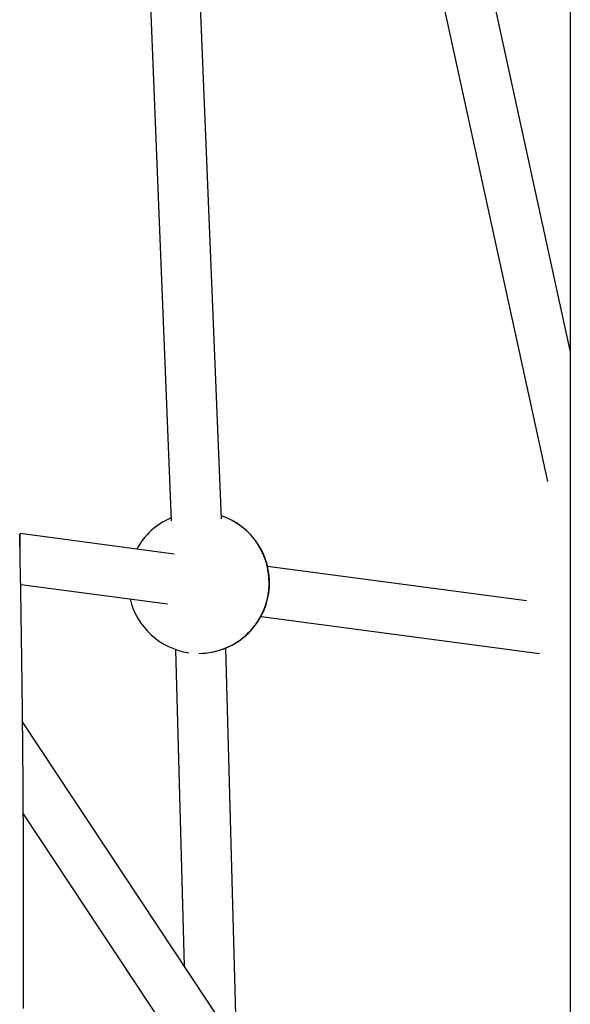
# Model space of a CAD drawing. Extents: x -14608 to 7318, y -1656 to 3245.
# Drawn here: x -223 to -48, y 284 to 598 of the extents above; entities that cross this region are included whole.
import ezdxf

# ---------------------------------------------------------------- set-up
doc = ezdxf.new("R2010")
doc.units = 0

msp = doc.modelspace()

# ---------------------------------------------------------------- linework, layer by layer
at = {"color": 7, "linetype": 'Continuous'}
for p, q in [((-47.5, 811.13), (-47.5, 137.88)), ((-47.5, 492.41), (-112.73, 791.85)), ((-128.37, 788.46), (-54.79, 450.68)), ((-187.61, 761.89), (-174.54, 438.22)), ((-158.55, 438.87), (-171.56, 760.87)), ((-173.55, 427.59), (-222.62, 434.12)), ((-61.43, 412.67), (-143.83, 423.64)), ((-222.44, 417.96), (-175.66, 411.73)), ((-145.94, 407.78), (-57.27, 395.97)), ((-173.15, 397.24), (-170.39, 296.5)), ((-153.7, 271.29), (-157.16, 397.68)), ((-74.1, 151.09), (-221.83, 374.19)), ((-221.6, 344.85), (-87.44, 142.26))]:
    msp.add_line(p, q, dxfattribs=at)
for points in [[(-222.75, 433.98), (-222.74, 433.7), (-222.74, 433.42), (-222.73, 433.13), (-222.73, 432.83), (-222.72, 432.52), (-222.72, 432.2), (-222.71, 431.86), (-222.71, 431.51), (-222.71, 431.15), (-222.71, 430.77), (-222.71, 430.37), (-222.72, 429.94), (-222.72, 429.5), (-222.73, 429.04), (-222.73, 428.55), (-222.74, 428.03), (-222.75, 427.5), (-222.76, 426.94)], [(-221.57, 282.86), (-221.56, 284.46), (-221.55, 286.05), (-221.55, 287.62), (-221.54, 289.19), (-221.54, 290.74), (-221.53, 292.28), (-221.53, 293.81), (-221.52, 295.33), (-221.52, 296.84), (-221.52, 298.34), (-221.51, 299.84), (-221.51, 301.32), (-221.51, 302.79), (-221.51, 304.24), (-221.51, 305.67), (-221.51, 307.08), (-221.51, 308.45), (-221.5, 309.8), (-221.5, 311.1), (-221.51, 312.37), (-221.51, 313.61), (-221.51, 314.8), (-221.51, 315.97), (-221.51, 317.09), (-221.51, 318.18), (-221.51, 319.24), (-221.51, 320.26), (-221.51, 321.25), (-221.52, 322.2), (-221.52, 323.12), (-221.52, 324.01), (-221.52, 324.87), (-221.52, 325.7), (-221.53, 326.49), (-221.53, 327.25), (-221.53, 327.99), (-221.53, 328.7), (-221.53, 329.39), (-221.54, 330.07), (-221.54, 330.72), (-221.54, 331.37), (-221.54, 332.01), (-221.54, 332.64), (-221.55, 333.27), (-221.55, 333.89), (-221.55, 334.5), (-221.55, 335.11), (-221.56, 335.71), (-221.56, 336.31), (-221.56, 336.9), (-221.56, 337.49), (-221.57, 338.07), (-221.57, 338.65), (-221.57, 339.22), (-221.57, 339.78), (-221.58, 340.34), (-221.58, 340.89), (-221.58, 341.44), (-221.59, 341.98), (-221.59, 342.52), (-221.59, 343.05), (-221.59, 343.57), (-221.6, 344.09), (-221.6, 344.61), (-221.6, 345.12), (-221.61, 345.62), (-221.61, 346.12), (-221.61, 346.61), (-221.61, 347.1), (-221.62, 347.59), (-221.62, 348.07), (-221.62, 348.55), (-221.63, 349.03), (-221.63, 349.51), (-221.63, 349.98), (-221.63, 350.46), (-221.64, 350.95), (-221.64, 351.43), (-221.64, 351.92), (-221.65, 352.41), (-221.65, 352.91), (-221.65, 353.42), (-221.66, 353.93), (-221.66, 354.45), (-221.67, 354.99), (-221.67, 355.53), (-221.67, 356.09), (-221.68, 356.66), (-221.68, 357.25), (-221.69, 357.85), (-221.69, 358.46), (-221.7, 359.1), (-221.7, 359.75), (-221.71, 360.41), (-221.71, 361.1), (-221.72, 361.8), (-221.72, 362.53), (-221.73, 363.27), (-221.74, 364.03), (-221.74, 364.81), (-221.75, 365.61), (-221.76, 366.42), (-221.77, 367.26), (-221.77, 368.12), (-221.78, 368.99), (-221.79, 369.89), (-221.8, 370.8), (-221.81, 371.74), (-221.82, 372.69), (-221.83, 373.66), (-221.84, 374.65), (-221.85, 375.66), (-221.86, 376.69), (-221.87, 377.73), (-221.88, 378.8), (-221.9, 379.88), (-221.91, 380.99), (-221.92, 382.11), (-221.93, 383.25), (-221.95, 384.41), (-221.96, 385.59), (-221.98, 386.79), (-221.99, 388), (-222.01, 389.23), (-222.02, 390.49), (-222.04, 391.76), (-222.06, 393.05), (-222.07, 394.36), (-222.09, 395.68), (-222.11, 397.03), (-222.13, 398.39), (-222.15, 399.77), (-222.17, 401.17), (-222.19, 402.59), (-222.21, 404.02), (-222.24, 405.47), (-222.26, 406.94), (-222.28, 408.43), (-222.31, 409.94), (-222.33, 411.46), (-222.36, 413), (-222.38, 414.56), (-222.41, 416.13), (-222.44, 417.71), (-222.47, 419.31), (-222.49, 420.91), (-222.52, 422.53), (-222.55, 424.16), (-222.59, 425.8), (-222.62, 427.44), (-222.65, 429.09), (-222.68, 430.75), (-222.71, 432.41), (-222.75, 434.06)]]:
    msp.add_lwpolyline(points, dxfattribs=at)
for centre, radius, start, end in [((-165.73, 418.48), 22.5, 113.1408, 151.5898), ((-165.73, 418.48), 22.5, 281.1575, 71.4858), ((-165.84, 418.52), 22.49, 359.9063, 71.1743), ((-165.79, 418.41), 22.43, 270.1466, 0.1681), ((-165.73, 418.48), 22.5, 193.2448, 261.9814)]:
    msp.add_arc(centre, radius, start, end, dxfattribs=at)

doc.saveas('drawing.dxf')
